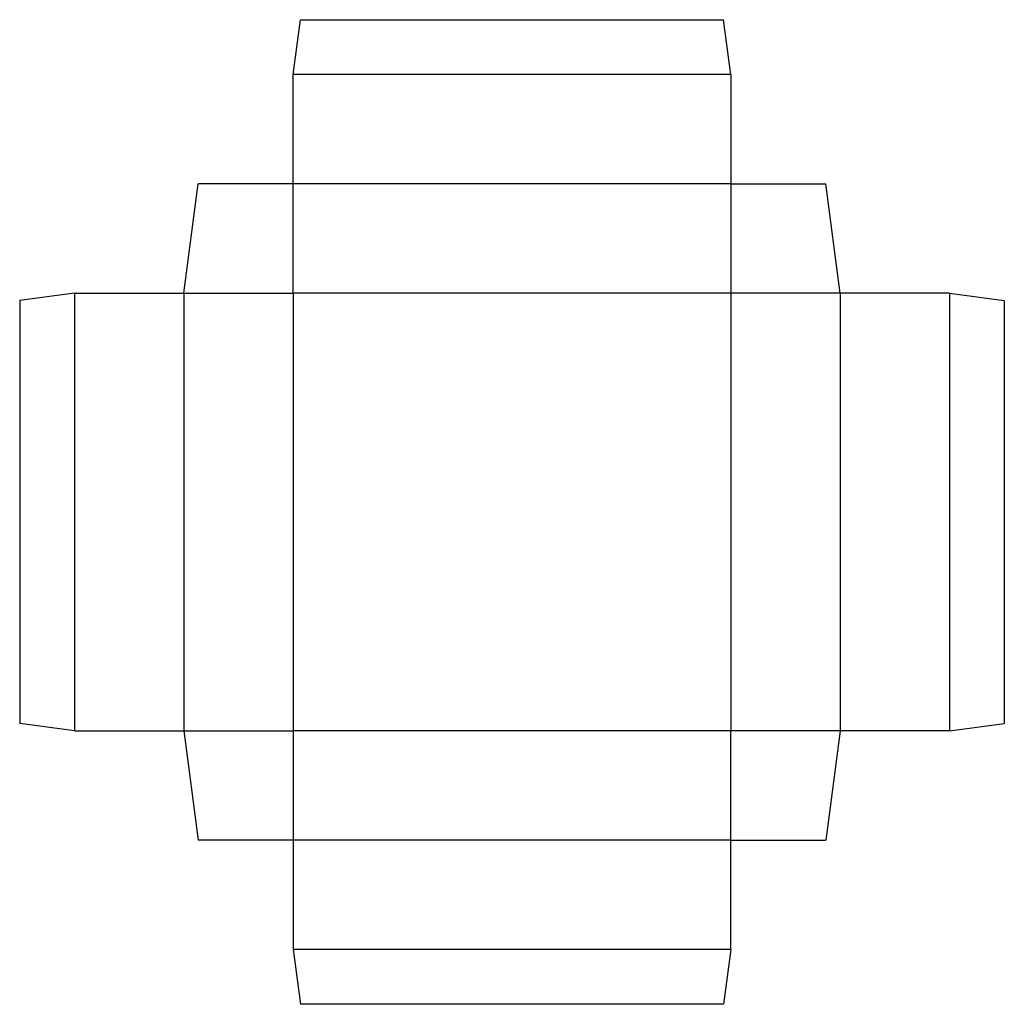
# Model space of a CAD drawing. Extents: x 0 to 27, y -7.5 to 19.5.
import ezdxf

# ---------------------------------------------------------------- set-up
doc = ezdxf.new("R2010")
doc.units = 0
doc.header["$MEASUREMENT"] = 0
for name, color, linetype in [('CREASE', 7, 'CONTINUOUS'), ('CRSSERVLAY_T5000_00_99-090', 7, 'CONTINUOUS'), ('CRSSERVLAY_T5000_00_99_180', 7, 'CONTINUOUS'), ('THRU-CUT', 7, 'CONTINUOUS')]:
    doc.layers.add(name, color=color, linetype=linetype)

msp = doc.modelspace()

# ---------------------------------------------------------------- linework, layer by layer
at = {"layer": 'CREASE', "color": 3}
for p, q in [((4.5, 12), (7.5, 12)), ((7.5, 12), (7.5, 0)), ((19.5, 12), (7.5, 12)), ((19.5, 12), (19.5, 0)), ((22.5, 12), (19.5, 12)), ((4.5, 0), (7.5, 0)), ((19.5, 0), (7.5, 0)), ((22.5, 0), (19.5, 0))]:
    msp.add_line(p, q, dxfattribs=at)
at = {"layer": 'CRSSERVLAY_T5000_00_99-090', "color": 3}
for p, q in [((19.5, 18), (7.5, 18)), ((1.5, 12), (1.5, 0)), ((25.5, 12), (25.5, 0)), ((19.5, -6), (7.5, -6))]:
    msp.add_line(p, q, dxfattribs=at)
at = {"layer": 'CRSSERVLAY_T5000_00_99_180', "color": 3}
for p, q in [((19.5, 15), (7.5, 15)), ((4.5, 12), (4.5, 0)), ((22.5, 12), (22.5, 0)), ((19.5, -3), (7.5, -3))]:
    msp.add_line(p, q, dxfattribs=at)
at = {"layer": 'THRU-CUT', "color": 5}
for p, q in [((7.5, 18), (7.697, 19.5)), ((7.697, 19.5), (19.303, 19.5)), ((19.5, 18), (19.303, 19.5)), ((7.5, 12), (7.5, 18)), ((19.5, 18), (19.5, 12)), ((4.5, 12), (4.894, 15)), ((7.5, 15), (4.894, 15)), ((19.5, 15), (22.106, 15)), ((22.5, 12), (22.106, 15)), ((1.5, 12), (0, 11.803)), ((1.5, 12), (4.5, 12)), ((25.5, 12), (22.5, 12)), ((25.5, 12), (27, 11.803)), ((0, 11.803), (0, 0.197)), ((27, 11.803), (27, 0.197)), ((1.5, 0), (0, 0.197)), ((1.5, 0), (4.5, 0)), ((4.5, 0), (4.894, -3)), ((7.5, 0), (7.5, -6)), ((19.5, -6), (19.5, 0)), ((22.5, 0), (22.106, -3)), ((25.5, 0), (22.5, 0)), ((25.5, 0), (27, 0.197)), ((7.5, -3), (4.894, -3)), ((19.5, -3), (22.106, -3)), ((7.5, -6), (7.697, -7.5)), ((19.5, -6), (19.303, -7.5)), ((19.303, -7.5), (7.697, -7.5))]:
    msp.add_line(p, q, dxfattribs=at)

doc.saveas('drawing.dxf')
